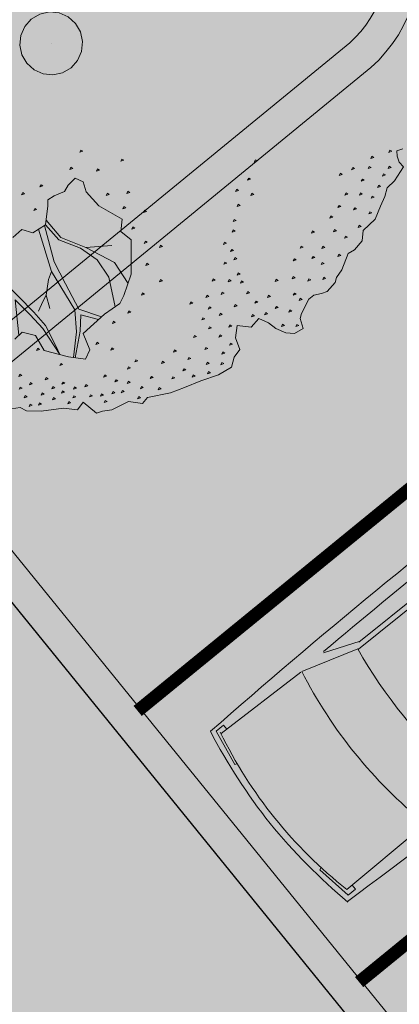
# Model space of a CAD drawing. Units: metres. Extents: x 661486 to 664636, y 6469492 to 6472220.
# Drawn here: x 661747 to 661750, y 6471783 to 6471791 of the extents above; entities that cross this region are included whole.
import ezdxf

# ---------------------------------------------------------------- set-up
doc = ezdxf.new("R2010")
doc.units = ezdxf.units.M
doc.header["$LTSCALE"] = 0.5
doc.header["$MEASUREMENT"] = 0
for name, color, linetype in [('-geo-VORMISTUS', 8, 'Continuous'), ('DP_krunt', 8, 'Continuous'), ('DP_kõnnitee', 41, 'Continuous'), ('DP_suurim_lubatud_ehitisealune_pind', 30, 'Continuous'), ('DP_teekattemärgistus', 250, 'Continuous'), ('DP_äärekivi', 1, 'Continuous')]:
    doc.layers.add(name, color=color, linetype=linetype)
doc.layers.add('DP_haljasala', color=7, linetype='Continuous', lineweight=0, true_color=0xd6ffad)
doc.layers.add('DP_puu', color=106, linetype='Continuous', lineweight=15)
doc.layers.add('leppemärgid', color=250, linetype='Continuous', lineweight=0)
doc.layers.add('OL_muruala', color=7, linetype='Continuous', true_color=0xd7ffad)
doc.linetypes.add('äärekivi_KP', pattern='A,0.8,[130,ltypeshp.shx,S=0.125,R=0,X=0,Y=-0.125],0', length=0.8)

# ---------------------------------------------------------------- blocks, each defined once
blk = doc.blocks.new('ALBERO_TOP')
at = {"color": 0}
for p, q in [((1.47, 0.38), (1.4, 0.34)), ((0, 0), (0, 0)), ((0, 0), (0, 0))]:
    blk.add_line(p, q, dxfattribs=at)
for points in [[(0.07, 2.1), (0.09, 2.07), (0.12, 2.08), (0.15, 2.1), (0.17, 2.13), (0.23, 2.11), (0.26, 2.1), (0.31, 2.07), (0.36, 2.07), (0.42, 2.06), (0.5, 2.05), (0.58, 2), (0.64, 2.01), (0.7, 1.98), (0.73, 1.95), (0.83, 1.94), (0.88, 1.92), (0.91, 1.92), (0.97, 1.89), (0.99, 1.86), (1.01, 1.82), (1.04, 1.8), (1.13, 1.78), (1.16, 1.78), (1.21, 1.81), (1.25, 1.77), (1.26, 1.72), (1.25, 1.66), (1.23, 1.61), (1.22, 1.55), (1.28, 1.52), (1.29, 1.44), (1.36, 1.45), (1.42, 1.49), (1.47, 1.47), (1.53, 1.47), (1.59, 1.41), (1.65, 1.32), (1.71, 1.24), (1.76, 1.17), (1.82, 1.05), (1.86, 1.03), (1.87, 0.95), (1.94, 0.87), (1.96, 0.82), (1.98, 0.79), (1.94, 0.7), (1.99, 0.68), (2, 0.6), (2.05, 0.48), (2.07, 0.4), (2.06, 0.36), (2.09, 0.29)], [(0.101, 2.042), (0.097, 2.03), (0.111, 2.027), (0.101, 2.042)], [(0.191, 2.062), (0.187, 2.05), (0.201, 2.047), (0.191, 2.062)], [(0.241, 2.042), (0.237, 2.03), (0.251, 2.027), (0.241, 2.042)], [(0.311, 2.032), (0.307, 2.02), (0.321, 2.017), (0.311, 2.032)], [(0.381, 2.012), (0.377, 2), (0.391, 1.997), (0.381, 2.012)], [(0.471, 2.022), (0.467, 2.01), (0.481, 2.007), (0.471, 2.022)], [(0.561, 1.982), (0.557, 1.97), (0.571, 1.967), (0.561, 1.982)], [(0.161, 1.952), (0.157, 1.94), (0.171, 1.937), (0.161, 1.952)], [(0.221, 1.952), (0.217, 1.94), (0.231, 1.937), (0.221, 1.952)], [(0.301, 1.932), (0.297, 1.92), (0.311, 1.917), (0.301, 1.932)], [(0.381, 1.942), (0.377, 1.93), (0.391, 1.927), (0.381, 1.942)], [(0.471, 1.932), (0.467, 1.92), (0.481, 1.917), (0.471, 1.932)], [(0.641, 1.922), (0.637, 1.91), (0.651, 1.907), (0.641, 1.922)], [(0.251, 1.862), (0.247, 1.85), (0.261, 1.847), (0.251, 1.862)], [(0.401, 1.862), (0.397, 1.85), (0.411, 1.847), (0.401, 1.862)], [(0.751, 1.912), (0.747, 1.9), (0.761, 1.897), (0.751, 1.912)], [(0.901, 1.862), (0.897, 1.85), (0.911, 1.847), (0.901, 1.862)], [(0.481, 1.842), (0.477, 1.83), (0.491, 1.827), (0.481, 1.842)], [(0.551, 1.812), (0.547, 1.8), (0.561, 1.797), (0.551, 1.812)], [(0.621, 1.852), (0.617, 1.84), (0.631, 1.837), (0.621, 1.852)], [(0.731, 1.812), (0.727, 1.8), (0.741, 1.797), (0.731, 1.812)], [(0.821, 1.832), (0.817, 1.82), (0.831, 1.817), (0.821, 1.832)], [(0.301, 1.802), (0.297, 1.79), (0.311, 1.787), (0.301, 1.802)], [(0.801, 1.772), (0.797, 1.76), (0.811, 1.757), (0.801, 1.772)], [(0.931, 1.782), (0.927, 1.77), (0.941, 1.767), (0.931, 1.782)], [(1.051, 1.762), (1.047, 1.75), (1.061, 1.747), (1.051, 1.762)], [(1.201, 1.782), (1.197, 1.77), (1.211, 1.767), (1.201, 1.782)], [(0.661, 1.732), (0.657, 1.72), (0.671, 1.717), (0.661, 1.732)], [(0.761, 1.692), (0.757, 1.68), (0.771, 1.677), (0.761, 1.692)], [(0.941, 1.692), (0.937, 1.68), (0.951, 1.677), (0.941, 1.692)], [(1.031, 1.722), (1.027, 1.71), (1.041, 1.707), (1.031, 1.722)], [(1.131, 1.722), (1.127, 1.71), (1.141, 1.707), (1.131, 1.722)], [(1.221, 1.702), (1.217, 1.69), (1.231, 1.687), (1.221, 1.702)], [(0.841, 1.672), (0.837, 1.66), (0.851, 1.657), (0.841, 1.672)], [(1.131, 1.642), (1.127, 1.63), (1.141, 1.627), (1.131, 1.642)], [(0.981, 1.602), (0.977, 1.59), (0.991, 1.587), (0.981, 1.602)], [(1.081, 1.582), (1.077, 1.57), (1.091, 1.567), (1.081, 1.582)], [(1.181, 1.592), (1.177, 1.58), (1.191, 1.577), (1.181, 1.592)], [(1.131, 1.522), (1.127, 1.51), (1.141, 1.507), (1.131, 1.522)], [(1.211, 1.522), (1.207, 1.51), (1.221, 1.507), (1.211, 1.522)], [(1.041, 1.412), (1.037, 1.4), (1.051, 1.397), (1.041, 1.412)], [(1.091, 1.462), (1.087, 1.45), (1.101, 1.447), (1.091, 1.462)], [(1.181, 1.412), (1.177, 1.4), (1.191, 1.397), (1.181, 1.412)], [(1.301, 1.412), (1.297, 1.4), (1.311, 1.397), (1.301, 1.412)], [(1.401, 1.442), (1.397, 1.43), (1.411, 1.427), (1.401, 1.442)], [(1.461, 1.412), (1.457, 1.4), (1.471, 1.397), (1.461, 1.412)], [(1.521, 1.422), (1.517, 1.41), (1.531, 1.407), (1.521, 1.422)], [(1.001, 1.382), (0.997, 1.37), (1.011, 1.367), (1.001, 1.382)], [(1.371, 1.372), (1.367, 1.36), (1.381, 1.357), (1.371, 1.372)], [(1.591, 1.362), (1.587, 1.35), (1.601, 1.347), (1.591, 1.362)], [(0.351, 1.312), (0.347, 1.3), (0.361, 1.297), (0.351, 1.312)], [(0.461, 1.302), (0.457, 1.29), (0.471, 1.287), (0.461, 1.302)], [(0.541, 1.342), (0.537, 1.33), (0.551, 1.327), (0.541, 1.342)], [(0.881, 1.312), (0.877, 1.3), (0.891, 1.297), (0.881, 1.312)], [(0.921, 1.342), (0.917, 1.33), (0.931, 1.327), (0.921, 1.342)], [(1.051, 1.342), (1.047, 1.33), (1.061, 1.327), (1.051, 1.342)], [(1.131, 1.322), (1.127, 1.31), (1.141, 1.307), (1.131, 1.322)], [(1.251, 1.342), (1.247, 1.33), (1.261, 1.327), (1.251, 1.342)], [(1.341, 1.302), (1.337, 1.29), (1.351, 1.287), (1.341, 1.302)], [(1.461, 1.312), (1.457, 1.3), (1.471, 1.297), (1.461, 1.312)], [(1.541, 1.342), (1.537, 1.33), (1.551, 1.327), (1.541, 1.342)], [(0.541, 1.252), (0.537, 1.24), (0.551, 1.237), (0.541, 1.252)], [(0.621, 1.282), (0.617, 1.27), (0.631, 1.267), (0.621, 1.282)], [(0.711, 1.282), (0.707, 1.27), (0.721, 1.267), (0.711, 1.282)], [(0.771, 1.292), (0.767, 1.28), (0.781, 1.277), (0.771, 1.292)], [(0.851, 1.262), (0.847, 1.25), (0.861, 1.247), (0.851, 1.262)], [(0.961, 1.292), (0.957, 1.28), (0.971, 1.277), (0.961, 1.292)], [(1.071, 1.252), (1.067, 1.24), (1.081, 1.237), (1.071, 1.252)], [(1.171, 1.242), (1.167, 1.23), (1.181, 1.227), (1.171, 1.242)], [(1.231, 1.272), (1.227, 1.26), (1.241, 1.257), (1.231, 1.272)], [(1.301, 1.252), (1.297, 1.24), (1.311, 1.237), (1.301, 1.252)], [(1.631, 1.282), (1.627, 1.27), (1.641, 1.267), (1.631, 1.282)], [(1.411, 1.232), (1.407, 1.22), (1.421, 1.217), (1.411, 1.232)], [(1.541, 1.232), (1.537, 1.22), (1.551, 1.217), (1.541, 1.232)], [(1.611, 1.222), (1.607, 1.21), (1.621, 1.207), (1.611, 1.222)], [(1.231, 1.162), (1.227, 1.15), (1.241, 1.147), (1.231, 1.162)], [(1.521, 1.142), (1.517, 1.13), (1.531, 1.127), (1.521, 1.142)], [(1.671, 1.172), (1.667, 1.16), (1.681, 1.157), (1.671, 1.172)], [(1.601, 1.092), (1.597, 1.08), (1.611, 1.077), (1.601, 1.092)], [(1.751, 1.112), (1.747, 1.1), (1.761, 1.097), (1.751, 1.112)], [(1.701, 1.052), (1.697, 1.04), (1.711, 1.037), (1.701, 1.052)], [(1.151, 0.962), (1.147, 0.95), (1.161, 0.947), (1.151, 0.962)], [(1.771, 1.012), (1.767, 1), (1.781, 0.997), (1.771, 1.012)], [(1.831, 1.012), (1.827, 1), (1.841, 0.997), (1.831, 1.012)], [(0.961, 0.912), (0.957, 0.9), (0.971, 0.897), (0.961, 0.912)], [(1.631, 0.942), (1.627, 0.93), (1.641, 0.927), (1.631, 0.942)], [(1.681, 0.912), (1.677, 0.9), (1.691, 0.897), (1.681, 0.912)], [(1.761, 0.932), (1.757, 0.92), (1.771, 0.917), (1.761, 0.932)], [(1.821, 0.912), (1.817, 0.9), (1.831, 0.897), (1.821, 0.912)], [(1.081, 0.862), (1.077, 0.85), (1.091, 0.847), (1.081, 0.862)], [(1.251, 0.882), (1.247, 0.87), (1.261, 0.867), (1.251, 0.882)], [(1.771, 0.862), (1.767, 0.85), (1.781, 0.847), (1.771, 0.862)], [(1.841, 0.862), (1.837, 0.85), (1.851, 0.847), (1.841, 0.862)], [(0.961, 0.822), (0.957, 0.81), (0.971, 0.807), (0.961, 0.822)], [(1.371, 0.832), (1.367, 0.82), (1.381, 0.817), (1.371, 0.832)], [(1.601, 0.792), (1.597, 0.78), (1.611, 0.777), (1.601, 0.792)], [(1.761, 0.792), (1.757, 0.78), (1.771, 0.777), (1.761, 0.792)], [(1.871, 0.802), (1.867, 0.79), (1.881, 0.787), (1.871, 0.802)], [(1.901, 0.832), (1.897, 0.82), (1.911, 0.817), (1.901, 0.832)], [(0.87, 0.65), (0.83, 0.5), (0.77, 0.41), (0.72, 0.38), (0.71, 0.33), (0.76, 0.3), (0.8, 0.29), (0.84, 0.24), (0.87, 0.21), (0.9033, 0.2177), (1.0121, 0.234), (1.0751, 0.174), (1.0723, 0.1086), (1.13, 0.07)], [(1.69, 0.23), (1.64, 0.26), (1.64, 0.34), (1.71, 0.41), (1.71, 0.554), (1.6975, 0.6504), (1.64, 0.66), (1.56, 0.6), (1.42, 0.69), (1.34, 0.76), (1.29, 0.77), (1.16, 0.78), (0.97, 0.73), (0.94, 0.66), (0.87, 0.65)], [(0.791, 0.772), (0.787, 0.76), (0.801, 0.757), (0.791, 0.772)], [(1.0121, 0.234), (1.0755, 0.3283), (1.09, 0.46), (1.13, 0.57), (1.21, 0.66), (1.3655, 0.7377)], [(1.2161, 0.7757), (1.12, 0.67), (1.08, 0.49)], [(1.451, 0.762), (1.447, 0.75), (1.461, 0.747), (1.451, 0.762)], [(1.891, 0.742), (1.887, 0.73), (1.901, 0.727), (1.891, 0.742)], [(0.901, 0.732), (0.897, 0.72), (0.911, 0.717), (0.901, 0.732)], [(1.4405, 0.6768), (1.43, 0.54), (1.31, 0.43), (1.2043, 0.3351), (1.0172, 0.2291)], [(1.591, 0.702), (1.587, 0.69), (1.601, 0.687), (1.591, 0.702)], [(1.841, 0.702), (1.837, 0.69), (1.851, 0.687), (1.841, 0.702)], [(0.711, 0.652), (0.707, 0.64), (0.721, 0.637), (0.711, 0.652)], [(0.801, 0.652), (0.797, 0.64), (0.811, 0.637), (0.801, 0.652)], [(1.03, 0.63), (1.08, 0.49), (1.0601, 0.336), (0.9863, 0.2301)], [(1.7053, 0.5904), (1.55, 0.58), (1.46, 0.56), (1.46, 0.6643)], [(1.871, 0.642), (1.867, 0.63), (1.881, 0.627), (1.871, 0.642)], [(1.921, 0.652), (1.917, 0.64), (1.931, 0.637), (1.921, 0.652)], [(1.961, 0.632), (1.957, 0.62), (1.971, 0.617), (1.961, 0.632)], [(0.541, 0.572), (0.537, 0.56), (0.551, 0.557), (0.541, 0.572)], [(1.0466, 0.2012), (1.2619, 0.3348), (1.44, 0.52), (1.56, 0.56), (1.7065, 0.5809)], [(1.861, 0.572), (1.857, 0.56), (1.871, 0.557), (1.861, 0.572)], [(1.911, 0.582), (1.907, 0.57), (1.921, 0.567), (1.911, 0.582)], [(0.751, 0.542), (0.747, 0.53), (0.761, 0.527), (0.751, 0.542)], [(1.761, 0.532), (1.757, 0.52), (1.771, 0.517), (1.761, 0.532)], [(1.901, 0.522), (1.897, 0.51), (1.911, 0.507), (1.901, 0.522)], [(1.961, 0.542), (1.957, 0.53), (1.971, 0.527), (1.961, 0.542)], [(0.631, 0.452), (0.627, 0.44), (0.641, 0.437), (0.631, 0.452)], [(1.71, 0.502), (1.67, 0.47), (1.57, 0.38), (1.513, 0.2957), (1.3831, 0.0777), (1.3551, 0.0332), (1.3358, 0.0139), (1.3052, -0.0027), (1.1641, -0.0584)], [(1.6626, 0.2465), (1.4728, 0.174), (1.5328, 0.2805), (1.59, 0.37), (1.71, 0.502)], [(1.861, 0.472), (1.857, 0.46), (1.871, 0.457), (1.861, 0.472)], [(1.951, 0.472), (1.947, 0.46), (1.961, 0.457), (1.951, 0.472)], [(2.011, 0.472), (2.007, 0.46), (2.021, 0.457), (2.011, 0.472)], [(2.031, 0.422), (2.027, 0.41), (2.041, 0.407), (2.031, 0.422)], [(1.5, 0.32), (1.44, 0.33), (1.4, 0.34), (1.31, 0.33), (1.2619, 0.3348)], [(1.711, 0.382), (1.707, 0.37), (1.721, 0.367), (1.711, 0.382)], [(1.911, 0.392), (1.907, 0.38), (1.921, 0.377), (1.911, 0.392)], [(1.951, 0.342), (1.947, 0.33), (1.961, 0.327), (1.951, 0.342)], [(1.991, 0.382), (1.987, 0.37), (2.001, 0.367), (1.991, 0.382)], [(0.551, 0.332), (0.547, 0.32), (0.561, 0.317), (0.551, 0.332)], [(0.661, 0.302), (0.657, 0.29), (0.671, 0.287), (0.661, 0.302)], [(1.881, 0.322), (1.877, 0.31), (1.891, 0.307), (1.881, 0.322)], [(0, 0.18), (0.0556, 0.1712), (0.1058, 0.1456), (0.1456, 0.1058), (0.1712, 0.0556), (0.18, 0), (0.1712, -0.0556), (0.1456, -0.1058), (0.1058, -0.1456), (0.0556, -0.1712), (0, -0.18), (-0.0556, -0.1712), (-0.1058, -0.1456), (-0.1456, -0.1058), (-0.1712, -0.0556), (-0.18, 0), (-0.1712, 0.0556), (-0.1456, 0.1058), (-0.1058, 0.1456), (-0.0556, 0.1712), (0, 0.18)], [(0.801, 0.162), (0.797, 0.15), (0.811, 0.147), (0.801, 0.162)], [(0.941, 0.162), (0.937, 0.15), (0.951, 0.147), (0.941, 0.162)], [(0.871, 0.072), (0.867, 0.06), (0.881, 0.057), (0.871, 0.072)]]:
    blk.add_lwpolyline(points, dxfattribs=at)
blk = doc.blocks.new('auto')
at = {"color": 7, "linetype": 'Continuous', "lineweight": 9}
for p, q in [((5958.33, 4941.03), (5985.7, 4945.49)), ((5985.62, 4945.45), (5986.29, 4943.62)), ((6084.31, 4945.49), (6083.65, 4943.5)), ((6111.68, 4941.03), (6084.31, 4945.49)), ((5958.33, 4934.02), (5958.33, 4941.03)), ((5963.42, 4865.87), (5962.02, 4939.1)), ((6106.59, 4865.87), (6107.99, 4939.1)), ((6111.68, 4934.02), (6111.68, 4941.03)), ((5962.11, 4934.02), (5958.33, 4934.02)), ((6107.9, 4934.02), (6111.68, 4934.02)), ((6106.49, 4865.08), (6093.58, 4822.92)), ((6097.04, 4818.1), (6107.23, 4844.21)), ((6093.22, 4822.55), (6093.22, 4662.04)), ((6097.04, 4819.37), (6097.04, 4665.86))]:
    blk.add_line(p, q, dxfattribs=at)
for centre, radius, start, end in [((6039.13, 4516.11), 436.39, 90.57396, 101.18433), ((6030.69, 4524.4), 428.1, 78.74382, 89.47746), ((11008.12, 4731.3), 5057.49, 177.58722, 181.16594), ((6035.66, 4616.99), 330.41, 77.14555, 102.85445), ((1061.22, 4731.3), 5057.49, 358.83273, 2.41278), ((6036.72, 4529.62), 342.63, 78.25115, 102.1402), ((-71.08, 4715.27), 6180.27, 359.140402, 1.18956), ((6036.72, 4485.04), 342.63, 80.4478, 100.21304)]:
    blk.add_arc(centre, radius, start, end, dxfattribs=at)

msp = doc.modelspace()

# ---------------------------------------------------------------- hatches: boundary and pattern name
at = {"layer": 'DP_haljasala', "lineweight": 18}
h = msp.add_hatch(color=256, dxfattribs=at)
h.dxf.hatch_style = 1
h.paths.add_polyline_path([(661749.6756, 6471791.7365), (661748.5546, 6471793.1089, 0.233524), (661747.5141, 6471793.1585), (661743.83, 6471790.1496), (661745.7528, 6471787.8463), (661749.4239, 6471790.8519, 0.289517)])
at = {"layer": 'DP_kõnnitee'}
h = msp.add_hatch(color=256, dxfattribs=at)
h.dxf.hatch_style = 1
edge = h.paths.add_edge_path()
edge.add_line((661736.6822, 6471798.9015), (661740.4651, 6471801.9956))
edge.add_arc((661739.9328, 6471802.3394), 0.6336, 327.14467, 476.98368)
edge.add_line((661739.6453, 6471802.904), (661736.0988, 6471800.007))
edge.add_line((661736.0988, 6471800.007), (661733.5651, 6471798.0009))
edge.add_arc((661734.2924, 6471797.5549), 0.8532, 148.48008, 207.83671)
edge.add_line((661733.5379, 6471797.1565), (661733.9266, 6471797.4694))
edge.add_line((661733.9266, 6471797.4694), (661750.6059, 6471777.3638))
edge.add_line((661750.6059, 6471777.3638), (661752.8296, 6471779.1296))
edge.add_line((661752.8296, 6471779.1296), (661745.7528, 6471787.8463))
edge.add_line((661745.7528, 6471787.8463), (661743.83, 6471790.1496))
edge.add_line((661743.83, 6471790.1496), (661736.6822, 6471798.9015))
at = {"layer": 'DP_suurim_lubatud_ehitisealune_pind', "linetype": 'Continuous', "lineweight": 18}
h = msp.add_hatch(color=9, dxfattribs=at)
edge = h.paths.add_edge_path()
edge.add_line((661734.9676, 6471807.2098), (661730.4527, 6471803.6419))
edge.add_arc((661730.2497, 6471804.5445), 0.9252, 220.78853, 282.67185, ccw=False)
edge.add_line((661729.5492, 6471803.9401), (661726.9391, 6471807.1359))
edge.add_line((661726.9391, 6471807.1359), (661714.392, 6471796.8884))
edge.add_line((661714.392, 6471796.8884), (661717.2635, 6471793.3726))
edge.add_arc((661715.9712, 6471792.7698), 1.426, -31.11579, 25.00857, ccw=False)
edge.add_line((661717.192, 6471792.0328), (661715.7488, 6471790.8548))
edge.add_arc((661715.384, 6471791.904), 1.1108, 221.52265, 289.17371, ccw=False)
edge.add_line((661714.5523, 6471791.1677), (661711.7016, 6471794.6495))
edge.add_line((661711.7016, 6471794.6495), (661699.1546, 6471784.4021))
edge.add_line((661699.1546, 6471784.4021), (661700.9017, 6471782.2629))
edge.add_line((661700.9017, 6471782.2629), (661702.0035, 6471780.9138))
edge.add_arc((661700.9983, 6471780.5667), 1.0635, -123.5952, 19.04686, ccw=False)
edge.add_line((661700.4098, 6471779.6809), (661686.9173, 6471796.0649))
edge.add_arc((661687.2512, 6471796.3641), 0.4484, 155.87039, 221.86101, ccw=False)
edge.add_line((661686.842, 6471796.5473), (661683.0099, 6471801.1666))
edge.add_arc((661682.8683, 6471801.4695), 0.3343, 220.039, 295.06973, ccw=False)
edge.add_line((661682.6123, 6471801.2544), (661676.0066, 6471809.217))
edge.add_line((661676.0066, 6471809.217), (661684.5168, 6471816.0694))
edge.add_line((661684.5168, 6471816.0694), (661680.851, 6471820.4883))
edge.add_line((661680.851, 6471820.4883), (661673.8551, 6471814.8511))
edge.add_arc((661672.6573, 6471816.6882), 2.1931, 221.04551, 303.10438, ccw=False)
edge.add_line((661671.0033, 6471815.2481), (661669.8172, 6471816.6778))
edge.add_line((661669.8172, 6471816.6778), (661663.2922, 6471824.965))
edge.add_line((661663.2922, 6471824.965), (661657.1772, 6471823.2477))
edge.add_arc((661651.3321, 6471823.0974), 5.847, -70.22026, 1.47202, ccw=False)
edge.add_line((661653.3108, 6471817.5954), (661644.888, 6471813.422))
edge.add_line((661644.888, 6471813.422), (661646.571, 6471811.23))
edge.add_line((661646.571, 6471811.23), (661648.763, 6471808.76))
edge.add_line((661648.763, 6471808.76), (661657.2521, 6471812.8362))
edge.add_arc((661660.9935, 6471805.4457), 8.2836, 55.67994, 116.85073, ccw=False)
edge.add_line((661665.6639, 6471812.2871), (661711.4714, 6471757.0697))
edge.add_arc((661713.9949, 6471760.1603), 3.99, 230.76767, 309.28131)
edge.add_line((661716.521, 6471757.0719), (661718.3511, 6471758.5656))
edge.add_line((661718.3511, 6471758.5656), (661714.5201, 6471763.1836))
edge.add_arc((661714.3676, 6471763.4512), 0.3079, 227.89488, 299.67014, ccw=False)
edge.add_line((661714.1612, 6471763.2227), (661705.1906, 6471774.0376))
edge.add_arc((661705.3973, 6471774.3444), 0.37, 141.87421, 236.0233, ccw=False)
edge.add_arc((661705.7528, 6471774.1493), 0.7729, 78.5952, 146.77158, ccw=False)
edge.add_line((661705.9056, 6471774.9069), (661733.3404, 6471796.9974))
edge.add_arc((661734.2924, 6471797.5549), 1.1032, 146.03459, 210.35168, ccw=False)
edge.add_line((661733.3774, 6471798.1712), (661735.9421, 6471800.2018))
edge.add_line((661735.9421, 6471800.2018), (661739.5062, 6471803.1132))
edge.add_arc((661739.9328, 6471802.3394), 0.8836, -35.60956, 118.86757, ccw=False)
edge.add_line((661740.6512, 6471801.8249), (661737.0338, 6471798.8661))
edge.add_line((661737.0338, 6471798.8661), (661743.8655, 6471790.5014))
edge.add_line((661743.8655, 6471790.5014), (661747.3813, 6471793.3728))
edge.add_arc((661747.9841, 6471792.0805), 1.426, 58.9643, 115.00857, ccw=False)
edge.add_line((661748.7193, 6471793.3024), (661749.8991, 6471791.8582))
edge.add_arc((661748.8499, 6471791.4933), 1.1108, -48.47735, 19.17371, ccw=False)
edge.add_line((661749.5862, 6471790.6617), (661746.1038, 6471787.8105))
edge.add_line((661746.1038, 6471787.8105), (661752.9111, 6471779.4259))
edge.add_line((661752.9111, 6471779.4259), (661756.7244, 6471782.5403))
edge.add_arc((661757.1338, 6471782.0995), 0.6016, 45.85846, 132.88736, ccw=False)
edge.add_line((661757.5528, 6471782.5312), (661762.243, 6471786.4488))
edge.add_line((661762.243, 6471786.4488), (661761.1954, 6471787.6476))
edge.add_arc((661762.3112, 6471788.6938), 1.5295, 143.48803, 223.15598, ccw=False)
edge.add_line((661761.0819, 6471789.6038), (661764.3667, 6471792.2841))
edge.add_line((661764.3667, 6471792.2841), (661759.243, 6471798.5576))
edge.add_line((661759.243, 6471798.5576), (661755.7611, 6471795.7069))
edge.add_arc((661755.1337, 6471796.4605), 0.9805, 232.7961, 309.77987, ccw=False)
edge.add_line((661754.5408, 6471795.6795), (661753.4394, 6471796.9238))
edge.add_arc((661754.0952, 6471797.6292), 0.9631, 130.77541, 227.08976, ccw=False)
edge.add_line((661753.4662, 6471798.3585), (661757.0283, 6471801.2678))
edge.add_line((661757.0283, 6471801.2678), (661750.1966, 6471809.6325))
edge.add_line((661750.1966, 6471809.6325), (661746.8683, 6471806.9102))
edge.add_arc((661746.2672, 6471807.5514), 0.879, 129.70075, 313.15062, ccw=False)
edge.add_line((661745.7057, 6471808.2277), (661746.2478, 6471808.6733))
edge.add_line((661746.2478, 6471808.6733), (661751.7416, 6471813.1894))
edge.add_line((661751.7416, 6471813.1894), (661747.9102, 6471817.8078))
edge.add_line((661747.9102, 6471817.8078), (661742.5731, 6471813.4205))
edge.add_arc((661741.4273, 6471814.6794), 1.7023, 245.95188, 312.30604, ccw=False)
edge.add_line((661740.7336, 6471813.1249), (661739.4629, 6471814.6707))
edge.add_arc((661740.8264, 6471814.799), 1.3695, 136.95857, 185.37391, ccw=False)
edge.add_line((661739.8255, 6471815.7337), (661743.0541, 6471818.3796))
edge.add_line((661743.0541, 6471818.3796), (661736.2219, 6471826.7439))
edge.add_line((661736.2219, 6471826.7439), (661732.8097, 6471823.9572))
edge.add_arc((661732.1131, 6471824.6472), 0.9805, 232.7961, 315.27083, ccw=False)
edge.add_line((661731.5202, 6471823.8662), (661730.4189, 6471825.1106))
edge.add_arc((661731.0746, 6471825.816), 0.9631, 130.77541, 227.08976, ccw=False)
edge.add_line((661730.4456, 6471826.5453), (661734.0077, 6471829.4545))
edge.add_line((661734.0077, 6471829.4545), (661727.1757, 6471837.819))
edge.add_line((661727.1757, 6471837.819), (661723.3035, 6471834.6565))
edge.add_arc((661722.9904, 6471835.5035), 0.9031, 225.43784, 290.28441, ccw=False)
edge.add_line((661722.3567, 6471834.8601), (661717.9688, 6471831.1777))
edge.add_arc((661717.396, 6471830.7376), 0.7224, -48.92679, 37.54053, ccw=False)
edge.add_line((661717.8706, 6471830.193), (661713.9981, 6471827.0302))
edge.add_line((661713.9981, 6471827.0302), (661720.8297, 6471818.6655))
edge.add_line((661720.8297, 6471818.6655), (661724.3455, 6471821.5369))
edge.add_arc((661724.9484, 6471820.2446), 1.426, 58.9643, 115.00857, ccw=False)
edge.add_line((661725.6836, 6471821.4665), (661726.8633, 6471820.0223))
edge.add_arc((661725.8141, 6471819.6574), 1.1108, -48.47735, 19.17371, ccw=False)
edge.add_line((661726.5505, 6471818.8258), (661723.068, 6471815.9746))
edge.add_line((661723.068, 6471815.9746), (661729.9002, 6471807.6104))
edge.add_line((661729.9002, 6471807.6104), (661733.5923, 6471810.6257))
edge.add_arc((661733.9737, 6471809.7485), 0.9566, 72.5414, 113.49809, ccw=False)
edge.add_line((661734.2607, 6471810.661), (661735.5313, 6471809.1152))
edge.add_arc((661733.7051, 6471808.6194), 1.8923, -48.15046, 15.18881, ccw=False)
at = {"layer": 'OL_muruala', "true_color": 0x58ba48}
h = msp.add_hatch(color=85, dxfattribs=at)
h.dxf.hatch_style = 1
h.set_gradient(color1=(88, 186, 72), color2=(88, 186, 72), name='CYLINDER')
h.paths.add_polyline_path([(661695.134, 6471808.457), (661693.295, 6471806.393), (661687.626, 6471805.468), (661680.43, 6471806.864), (661673.395, 6471812.11), (661669.549, 6471812.326), (661664.918, 6471808.392), (661669.509, 6471799.869), (661672.336, 6471791.441), (661674.863, 6471785.477), (661679.333, 6471783.158), (661685.981, 6471787.533), (661694.791, 6471790.824), (661698.081, 6471783.265), (661705.253, 6471780.717), (661706.766, 6471775.195), (661703.293, 6471773.168), (661708.818, 6471763.441), (661716.302, 6471756.615), (661727.021, 6471764.274), (661729.14, 6471775.333), (661739.367, 6471781.247), (661750.757, 6471781.253), (661761.894, 6471785.645), (661762.5592, 6471785.6135), (661772.4158, 6471800.4307), (661771.135, 6471801.151), (661771.022, 6471810.596), (661762.017, 6471811.19), (661755.985, 6471807.993), (661755.44, 6471820.355), (661757.331, 6471831.185), (661752.089, 6471835.36), (661747.869, 6471844.926), (661746.7835, 6471847.3867), (661739.671, 6471845.663), (661728.349, 6471842.576), (661716.839, 6471839.594), (661706.8739, 6471837.2047), (661695.238, 6471833.9369), (661687.508, 6471825.122), (661690.655, 6471820.563), (661693.368, 6471815.309)])

# ---------------------------------------------------------------- linework, layer by layer
at = {"layer": '-geo-VORMISTUS', "color": 7, "linetype": 'Continuous', "lineweight": 30}
msp.add_3dface([(661873.7677, 6471679.1835), (661588.7677, 6471679.1835), (661588.7677, 6471884.1835), (661873.7677, 6471884.1835)], dxfattribs=at)
at = {"layer": 'DP_krunt', "color": 244, "lineweight": 30, "ltscale": 0.5, "true_color": 0x991b1e}
msp.add_3dface([(661653.34, 6471822.17), (661781.56, 6471858.18), (661817.65, 6471868.43), (661727.52, 6471732.94)], dxfattribs=at)
at = {"layer": 'DP_kõnnitee'}
msp.add_lwpolyline([(661736.6822, 6471798.9015), (661740.4651, 6471801.9956, 0.766212), (661739.6453, 6471802.904), (661736.0988, 6471800.007), (661733.5651, 6471798.0009, 0.264943), (661733.5379, 6471797.1565), (661750.6059, 6471777.3638), (661752.8296, 6471779.1296), (661745.7528, 6471787.8463), (661743.83, 6471790.1496), (661736.6822, 6471798.9015)], format="xyb", close=True, dxfattribs=at)
at = {"layer": 'DP_teekattemärgistus', "lineweight": 0, "const_width": 0.1}
for points in [[(661747.7874, 6471785.6994), (661751.6599, 6471788.8622)], [(661749.4953, 6471783.6082), (661753.3678, 6471786.7711)]]:
    msp.add_lwpolyline(points, dxfattribs=at)
at = {"layer": 'DP_äärekivi', "linetype": 'äärekivi_KP', "lineweight": 0, "ltscale": 4, "flags": 128}
msp.add_lwpolyline([(661733.3169, 6471797.0397, -0.276395), (661733.3774, 6471798.1712), (661735.9421, 6471800.2018), (661739.5062, 6471803.1132, -0.798841), (661740.6512, 6471801.8249), (661737.0338, 6471798.8661), (661743.8655, 6471790.5014), (661747.3813, 6471793.3728, -0.249533), (661748.7193, 6471793.3024), (661749.8991, 6471791.8582, -0.304067), (661749.5862, 6471790.6617), (661746.1038, 6471787.8105), (661752.9111, 6471779.4259), (661756.7837, 6471782.5887, -0.36265), (661757.5528, 6471782.5312), (661762.243, 6471786.4488), (661761.1249, 6471787.7283, -0.342634), (661761.0819, 6471789.6038), (661764.3667, 6471792.2841), (661759.243, 6471798.5576), (661755.7611, 6471795.7069, -0.349136), (661754.5408, 6471795.6795), (661753.3154, 6471797.064, -0.405209), (661753.5062, 6471798.3912), (661757.0283, 6471801.2678), (661750.1966, 6471809.6325), (661746.7765, 6471806.835, -0.963254), (661745.7057, 6471808.2277), (661746.2478, 6471808.6733), (661751.7173, 6471813.1694)], format="xyb", dxfattribs=at)
at = {"layer": 'DP_äärekivi', "lineweight": 0, "flags": 128}
msp.add_lwpolyline([(661749.6756, 6471791.7365, -0.289517), (661749.4239, 6471790.8519), (661745.7528, 6471787.8463), (661752.875, 6471779.0737), (661756.9348, 6471782.3894, -0.558718), (661757.4823, 6471782.1465), (661762.5994, 6471786.4208), (661761.3162, 6471787.8893, -0.335203), (661761.2653, 6471789.4308), (661764.7186, 6471792.2485)], format="xyb", dxfattribs=at)

# ---------------------------------------------------------------- block references
at = {"layer": 'DP_puu', "linetype": 'ByBlock', "xscale": 1.347639167827075, "yscale": 1.347639167827075, "zscale": 1.347639167827075, "rotation": 255.2396868314918}
msp.add_blockref('ALBERO_TOP', (661747.1201, 6471790.848), dxfattribs=at)
at = {"layer": 'leppemärgid', "color": 7, "linetype": 'Continuous', "lineweight": 9, "xscale": 0.01058528465203968, "yscale": 0.01058528465203968, "zscale": 0.01058528465203968, "rotation": 128.8329101410169}
msp.add_blockref('auto', (661829.7007, 6471767.9435), dxfattribs=at)

doc.saveas('drawing.dxf')
